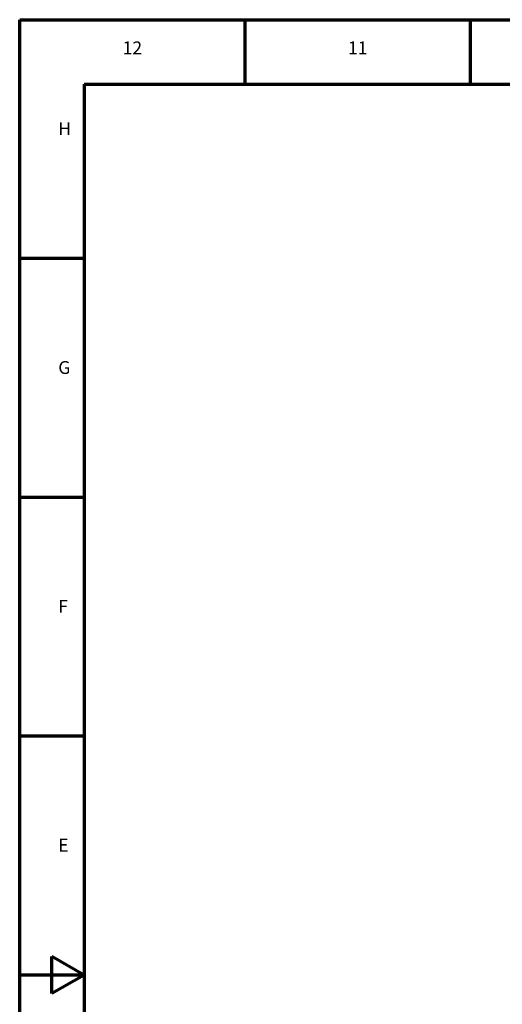
# Model space of a CAD drawing. Units: millimetres. Extents: x 0 to 5607, y 0 to 3960.
# Drawn here: x 0 to 1001, y 1919 to 3960 of the extents above; entities that cross this region are included whole.
import ezdxf

# ---------------------------------------------------------------- set-up
doc = ezdxf.new("R2010")
doc.units = ezdxf.units.MM
doc.header["$LTSCALE"] = 6.666667
doc.layers.add('Border (ANSI)', color=7, linetype='Continuous', lineweight=70)
doc.styles.add('Note Text (ANSI)', font='TAHOMA.TTF')

# ---------------------------------------------------------------- blocks, each defined once
blk = doc.blocks.new('Borders Eclipse_Border')
at = {"layer": 'Border (ANSI)'}
for p, q in [((0, 594), (841, 594)), ((0, 0), (0, 594)), ((70.08, 574), (70.08, 594)), ((140.17, 574), (140.17, 594)), ((20, 574), (821, 574)), ((20, 574), (20, 20)), ((20, 519.75), (0, 519.75)), ((20, 445.5), (0, 445.5)), ((20, 371.25), (0, 371.25)), ((10, 291.25), (10, 302.75)), ((20, 297), (10, 302.75)), ((20, 297), (0, 297)), ((20, 297), (10, 291.25))]:
    blk.add_line(p, q, dxfattribs=at)
at = {"layer": 'Border (ANSI)', "char_height": 4, "style": 'Note Text (ANSI)'}
for s, insert, attachment_point in [('12', (35.04, 582), 8), ('11', (105.12, 582), 8), ('H', (12, 556.88), 7), ('G', (12, 482.62), 7), ('F', (12, 408.38), 7), ('E', (12, 334.13), 7)]:
    blk.add_mtext(s, dxfattribs=dict(at, insert=insert, attachment_point=attachment_point))

msp = doc.modelspace()

# ---------------------------------------------------------------- block references
at = {"xscale": 6.666666666666667, "yscale": 6.666666666666667, "zscale": 6.666666666666667}
msp.add_blockref('Borders Eclipse_Border', (0, 0), dxfattribs=at)

doc.saveas('drawing.dxf')
